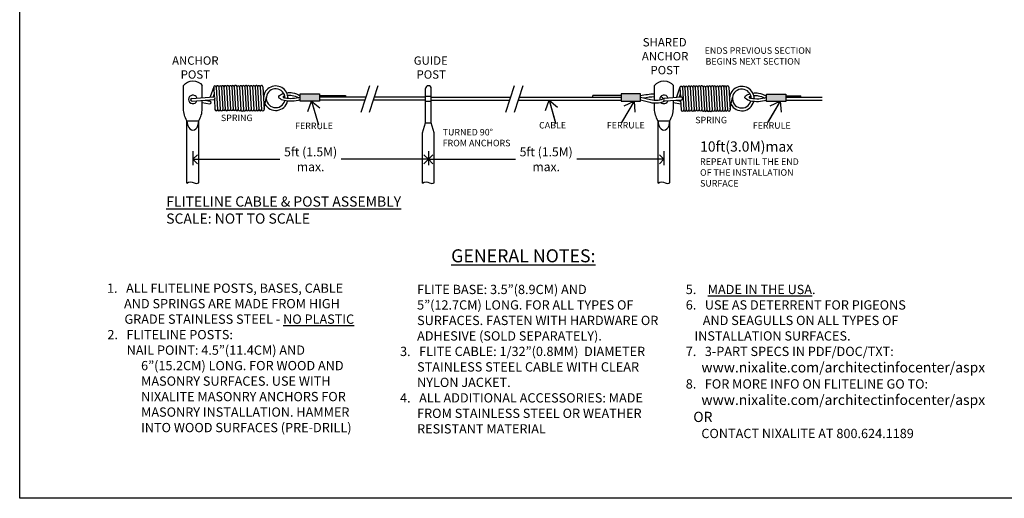
# Model space of a CAD drawing. Units: inches. Extents: x 0 to 64, y 0 to 40.
# Drawn here: x 0 to 39.7, y 0 to 19.3 of the extents above; entities that cross this region are included whole.
import ezdxf

# ---------------------------------------------------------------- set-up
doc = ezdxf.new("R2010")
doc.units = ezdxf.units.IN
doc.header["$LTSCALE"] = 6
doc.header["$MEASUREMENT"] = 0
doc.layers.get('0').update_dxf_attribs({"linetype": 'CONTINUOUS'})
doc.layers.get('Defpoints').update_dxf_attribs({"linetype": 'CONTINUOUS'})
for name, color, linetype in [('DIMS', 1, 'CONTINUOUS'), ('OBJ-3', 4, 'CONTINUOUS'), ('TEXT', 7, 'CONTINUOUS'), ('TTLB', 5, 'CONTINUOUS')]:
    doc.layers.add(name, color=color, linetype=linetype)
doc.styles.get("Standard").update_dxf_attribs({"font": 'ARIAL.TTF'})
doc.dimstyles.get("Standard").update_dxf_attribs({"dimtxt": 0.18, "dimasz": 0.18, "dimexe": 0.18, "dimexo": 0.0625, "dimgap": 0.09, "dimtad": 0, "dimtih": 1, "dimtoh": 1, "dimdec": 4, "dimzin": 0, "dimdsep": 46, "dimtxsty": 'Standard', "dimcen": 0.09, "dimadec": 0, "dimazin": 0, "dimtfac": 1, "dimtdec": 4, "dimtofl": 0, "dimtmove": 0, "dimatfit": 3, "dimfxl": 1, "dimtolj": 1, "dimtzin": 0, "dimarcsym": 0})

# ---------------------------------------------------------------- blocks, each defined once
blk = doc.blocks.new('_Open90')
at = {"color": 0, "linetype": 'ByBlock', "lineweight": -2}
for p, q in [((0, 0), (-1, 0)), ((-0.5, 0.5), (0, 0)), ((0, 0), (-0.5, -0.5))]:
    blk.add_line(p, q, dxfattribs=at)
blk = doc.blocks.new('*D2')
at = {"layer": 'Defpoints', "color": 0}
for p in [(6.985, 14.139), (16.485, 14.139), (16.485, 13.682)]:
    blk.add_point(p, dxfattribs=at)
at = {"layer": 'DIMS', "color": 0}
for p, q in [((6.985, 14.014), (6.985, 13.442)), ((16.485, 14.014), (16.485, 13.442)), ((7.345, 13.682), (10.499, 13.682)), ((16.125, 13.682), (12.972, 13.682))]:
    blk.add_line(p, q, dxfattribs=at)
at = {"layer": 'DIMS', "color": 0, "xscale": 0.36, "yscale": 0.36, "zscale": 0.36, "rotation": 180}
blk.add_blockref('_Open90', (6.985, 13.682), dxfattribs=at)
at = {"layer": 'DIMS', "color": 0, "xscale": 0.36, "yscale": 0.36, "zscale": 0.36}
blk.add_blockref('_Open90', (16.485, 13.682), dxfattribs=at)
at = {"layer": 'DIMS', "color": 0, "insert": (11.735, 13.682), "char_height": 0.36, "attachment_point": 5}
blk.add_mtext('\\A1;5ft (1.5M)\\Pmax.', dxfattribs=at)
blk = doc.blocks.new('*D3')
at = {"layer": 'Defpoints', "color": 0}
for p in [(16.485, 14.139), (25.985, 14.139), (25.985, 13.682)]:
    blk.add_point(p, dxfattribs=at)
at = {"layer": 'DIMS', "color": 0}
for p, q in [((16.485, 14.014), (16.485, 13.442)), ((25.985, 14.014), (25.985, 13.442)), ((16.845, 13.682), (19.999, 13.682)), ((25.625, 13.682), (22.472, 13.682))]:
    blk.add_line(p, q, dxfattribs=at)
at = {"layer": 'DIMS', "color": 0, "xscale": 0.36, "yscale": 0.36, "zscale": 0.36, "rotation": 180}
blk.add_blockref('_Open90', (16.485, 13.682), dxfattribs=at)
at = {"layer": 'DIMS', "color": 0, "xscale": 0.36, "yscale": 0.36, "zscale": 0.36}
blk.add_blockref('_Open90', (25.985, 13.682), dxfattribs=at)
at = {"layer": 'DIMS', "color": 0, "insert": (21.235, 13.682), "char_height": 0.36, "attachment_point": 5}
blk.add_mtext('\\A1;5ft (1.5M)\\Pmax.', dxfattribs=at)

msp = doc.modelspace()

# ---------------------------------------------------------------- hatches: boundary and pattern name
at = {"layer": 'OBJ-3'}
for points in [[(12.0956, 16.3236), (11.315, 16.3236), (11.315, 16.0284), (12.0956, 16.0284)], [(25.0371, 16.3236), (24.2564, 16.3236), (24.2564, 16.0284), (25.0371, 16.0284)], [(30.8957, 16.3085), (30.115, 16.3085), (30.115, 16.0133), (30.8957, 16.0133)]]:
    msp.add_hatch(color=256, dxfattribs=at).paths.add_polyline_path(points)

# ---------------------------------------------------------------- linework, layer by layer
for p, q in [((7.8255, 16.6052), (7.6873, 16.199)), ((7.8395, 16.3231), (7.8002, 16.2075)), ((7.8239, 16.5891), (7.8462, 16.2084)), ((7.9278, 16.5952), (7.9808, 15.6922)), ((8.0324, 16.591), (8.0851, 15.6922)), ((8.1363, 16.5971), (8.1894, 15.6922)), ((8.2402, 16.6032), (8.2933, 15.6992)), ((8.3446, 16.6023), (8.3977, 15.6965)), ((8.4491, 16.598), (8.502, 15.6965)), ((8.553, 16.6041), (8.6063, 15.6973)), ((8.657, 16.6102), (8.7108, 15.6933)), ((8.7609, 16.6164), (8.8158, 15.6818)), ((8.8664, 16.5952), (8.9205, 15.6752)), ((8.9704, 16.6013), (9.0246, 15.677)), ((9.0743, 16.6074), (9.1287, 15.6803)), ((9.1789, 16.6016), (9.2327, 15.6854)), ((9.2829, 16.6077), (9.3367, 15.6915)), ((9.3876, 16.6008), (9.441, 15.6899)), ((9.4915, 16.6069), (9.545, 15.696)), ((9.5954, 16.613), (9.6495, 15.6913)), ((9.7002, 16.6049), (9.7543, 15.6835)), ((9.8041, 16.611), (9.8582, 15.6896)), ((16.3715, 15.151), (16.3715, 16.5378)), ((16.5995, 15.151), (16.5995, 16.5378)), ((26.6255, 16.5901), (26.4874, 16.1839)), ((26.6396, 16.308), (26.6003, 16.1924)), ((26.624, 16.574), (26.6463, 16.1933)), ((26.7279, 16.5801), (26.7809, 15.6771)), ((26.8324, 16.5759), (26.8852, 15.6771)), ((26.9364, 16.582), (26.9895, 15.6772)), ((27.0403, 16.5881), (27.0934, 15.6841)), ((27.1446, 16.5872), (27.1978, 15.6814)), ((27.2492, 16.583), (27.3021, 15.6814)), ((27.3531, 16.5891), (27.4064, 15.6822)), ((27.457, 16.5952), (27.5109, 15.6782)), ((27.561, 16.6013), (27.6158, 15.6667)), ((27.6665, 16.5801), (27.7205, 15.6601)), ((27.7704, 16.5862), (27.8247, 15.6619)), ((27.8744, 16.5923), (27.9288, 15.6652)), ((27.979, 16.5865), (28.0328, 15.6704)), ((28.0829, 16.5926), (28.1367, 15.6765)), ((28.1876, 16.5857), (28.2411, 15.6748)), ((28.2916, 16.5918), (28.3451, 15.6809)), ((28.3955, 16.5979), (28.4496, 15.6762)), ((28.5003, 16.5898), (28.5544, 15.6684)), ((28.6042, 16.5959), (28.6583, 15.6745)), ((6.9449, 16.1429), (7.8292, 16.2097)), ((6.9533, 16.031), (7.8376, 16.0978)), ((7.3655, 15.9813), (7.6513, 15.9215)), ((7.4844, 16.0711), (7.6743, 16.0314)), ((7.8525, 16.101), (7.8768, 15.6878)), ((12.0956, 16.2578), (13.1378, 16.2578)), ((13.9624, 16.1862), (12.0956, 16.1862)), ((13.9251, 16.0722), (12.0956, 16.0722)), ((13.1378, 16.2578), (13.1378, 16.1862)), ((16.3715, 16.0722), (14.2718, 16.0722)), ((16.3715, 16.1862), (14.309, 16.1862)), ((16.3715, 16.2344), (16.5995, 16.2344)), ((16.3715, 16.0241), (16.5995, 16.0241)), ((16.5995, 16.1862), (19.7999, 16.1862)), ((16.5995, 16.0722), (19.7626, 16.0722)), ((20.1093, 16.0722), (24.2564, 16.0722)), ((20.1466, 16.1862), (24.2564, 16.1862)), ((24.2564, 16.2578), (23.1135, 16.2578)), ((23.1135, 16.1862), (23.1135, 16.2578)), ((26.0137, 16.1481), (26.6799, 16.1984)), ((26.0221, 16.0362), (26.6883, 16.0865)), ((26.3655, 15.9813), (26.6513, 15.9215)), ((26.4844, 16.0711), (26.6556, 16.0353)), ((26.6526, 16.0859), (26.6769, 15.6727)), ((30.8957, 16.2427), (31.5046, 16.2427)), ((32.3627, 16.1711), (30.8957, 16.1711)), ((32.3627, 16.0571), (30.8957, 16.0571)), ((31.5046, 16.1711), (31.5046, 16.2427)), ((6.748, 15.2361), (7.223, 15.2361)), ((6.748, 12.7204), (6.748, 15.2361)), ((7.223, 12.7375), (7.223, 15.2361)), ((16.248, 14.747), (16.3715, 15.151)), ((16.3715, 15.151), (16.5995, 15.151)), ((16.723, 14.747), (16.5995, 15.151)), ((25.748, 12.7204), (25.748, 15.2361)), ((25.748, 15.2361), (26.223, 15.2361)), ((26.223, 12.7375), (26.223, 15.2361)), ((16.248, 12.7204), (16.248, 14.747)), ((16.723, 12.7375), (16.723, 14.747))]:
    msp.add_line(p, q, dxfattribs=at)
for points in [[(6.6055, 16.6611, -0.5), (7.3655, 16.6611, 3)], [(25.6055, 16.6611, -0.5), (26.3655, 16.6611, 3)], [(11.315, 16.0774, -0.1250647), (10.6733, 16.0504, -0.134125), (10.4703, 16.1543, -0.489058), (10.4788, 16.2609, -0.0667439), (10.6518, 16.3442, -0.0667439)], [(10.7668, 16.3716, -0.0820303), (11.0024, 16.3688, -0.1004547), (11.315, 16.2454)], [(25.0371, 16.2512, -0.0428788), (25.6055, 16.3286, -0.0428788)], [(30.115, 16.0623, -0.1250647), (29.4734, 16.0353, -0.134125), (29.2704, 16.1392, -0.489058), (29.2788, 16.2458, -0.0667439), (29.4519, 16.3291, -0.0667439)], [(29.5669, 16.3565, -0.0820303), (29.8024, 16.3537, -0.1004547), (30.115, 16.2303)], [(10.6388, 16.2256, 0.6191928), (10.6381, 16.1724)], [(11.315, 16.1893, -0.131878), (10.6952, 16.1548, -0.0459434), (10.6381, 16.1724)], [(10.6388, 16.2256, -0.0236365), (10.6935, 16.2455, -0.0236365)], [(10.8052, 16.2691, -0.0728901), (10.9837, 16.2637, -0.0933048), (11.2391, 16.1671, -0.084046)], [(25.0371, 16.195), (25.4379, 16.0936, 0.0947462), (25.7573, 16.0749, 0.0764253), (26.0022, 16.1461, 0.0386111)], [(25.0371, 16.0792), (25.4104, 15.9848, 0.0947462), (25.7719, 15.9636, 0.071819), (26.0337, 16.0371)], [(25.1637, 16.1629, -0.0343884), (25.6055, 16.2162)], [(29.4389, 16.2105, 0.6191928), (29.4382, 16.1573)], [(30.115, 16.1742, -0.131878), (29.4953, 16.1397, -0.0459434), (29.4382, 16.1573)], [(29.4389, 16.2105, -0.0236365), (29.4936, 16.2304, -0.0236365)], [(29.6052, 16.254, -0.0728901), (29.7838, 16.2486, -0.0933048), (30.0392, 16.152, -0.084046)], [(6.748, 15.2361, -0.1239816), (6.6055, 15.7227, -1.0389182)], [(7.223, 15.2361, 0.1239816), (7.3655, 15.7227, 1.0389182)], [(25.748, 15.2361, -0.1239816), (25.6055, 15.7227, -1.0389182)], [(26.223, 15.2361, 0.1239816), (26.3655, 15.7227, 1.0389182)], [(6.748, 12.7204, -0.2934506), (7.0326, 12.7375, 0.2611625), (7.223, 12.7375, -0.2611625)], [(16.248, 12.7204, -0.2934506), (16.5326, 12.7375, 0.2611625), (16.723, 12.7375, -0.2611625)], [(25.748, 12.7204, -0.2934506), (26.0326, 12.7375, 0.2611625), (26.223, 12.7375, -0.2611625)]]:
    msp.add_lwpolyline(points, format="xyb", dxfattribs=at)
for points in [[(6.6055, 15.7227), (6.6055, 16.6611)], [(7.3655, 16.1747), (7.3655, 16.6611)], [(13.7679, 15.5914), (14.1171, 16.6597)], [(14.1145, 15.5914), (14.4638, 16.6597)], [(19.6054, 15.5914), (19.9547, 16.6597)], [(19.9521, 15.5914), (20.3014, 16.6597)], [(25.6055, 16.0687), (25.6055, 16.6611)], [(26.3655, 16.1747), (26.3655, 16.6611)], [(7.3655, 15.7227), (7.3655, 16.0621)], [(9.8556, 15.7347), (9.9493, 16.1978)], [(25.6055, 15.7227), (25.6055, 15.9565)], [(26.3655, 15.7227), (26.3655, 16.0621)], [(28.6557, 15.7196), (28.7494, 16.1827)]]:
    msp.add_lwpolyline(points, dxfattribs=at)
for points in [[(11.315, 16.3236), (12.0956, 16.3236), (12.0956, 16.0284), (11.315, 16.0284)], [(25.0371, 16.3236), (24.2564, 16.3236), (24.2564, 16.0284), (25.0371, 16.0284)], [(30.115, 16.3085), (30.8957, 16.3085), (30.8957, 16.0133), (30.115, 16.0133)]]:
    msp.add_lwpolyline(points, close=True, dxfattribs=at)
for centre, radius, start, end in [((7.8758, 16.5922), 0.0521, 3.36023, 183.36023), ((7.9798, 16.5983), 0.0521, 3.36023, 183.36023), ((8.0843, 16.594), 0.0521, 3.36023, 183.36023), ((8.1883, 16.6001), 0.0521, 3.36023, 183.36023), ((8.2926, 16.5992), 0.0521, 3.36023, 183.36023), ((8.3965, 16.6053), 0.0521, 3.36023, 183.36023), ((8.5011, 16.6011), 0.0521, 3.36023, 183.36023), ((8.605, 16.6072), 0.0521, 3.36023, 183.36023), ((8.7089, 16.6133), 0.0521, 3.36023, 183.36023), ((8.8145, 16.5921), 0.0521, 3.36023, 183.36023), ((8.9184, 16.5982), 0.0521, 3.36023, 183.36023), ((9.0223, 16.6043), 0.0521, 3.36023, 183.36023), ((9.1263, 16.6104), 0.0521, 3.36023, 183.36023), ((9.2309, 16.6046), 0.0521, 3.36023, 183.36023), ((9.3356, 16.5977), 0.0521, 3.36023, 183.36023), ((9.4395, 16.6038), 0.0521, 3.36023, 183.36023), ((9.5435, 16.6099), 0.0521, 3.36023, 183.36023), ((9.6482, 16.6019), 0.0521, 3.36023, 183.36023), ((9.7522, 16.608), 0.0521, 3.36023, 183.36023), ((10.3261, 16.1484), 0.494, 358.49553, 183.78017), ((10.3261, 16.1484), 0.38, 0.62629, 344.44918), ((16.4855, 16.5378), 0.114, 0, 180), ((26.6759, 16.5771), 0.0521, 3.36023, 183.36023), ((26.7799, 16.5832), 0.0521, 3.36023, 183.36023), ((26.8844, 16.5789), 0.0521, 3.36023, 183.36023), ((26.9883, 16.585), 0.0521, 3.36023, 183.36023), ((27.0927, 16.5841), 0.0521, 3.36023, 183.36023), ((27.1966, 16.5902), 0.0521, 3.36023, 183.36023), ((27.3011, 16.586), 0.0521, 3.36023, 183.36023), ((27.4051, 16.5921), 0.0521, 3.36023, 183.36023), ((27.509, 16.5982), 0.0521, 3.36023, 183.36023), ((27.6145, 16.577), 0.0521, 3.36023, 183.36023), ((27.7185, 16.5831), 0.0521, 3.36023, 183.36023), ((27.8224, 16.5892), 0.0521, 3.36023, 183.36023), ((27.9263, 16.5953), 0.0521, 3.36023, 183.36023), ((28.031, 16.5895), 0.0521, 3.36023, 183.36023), ((28.1357, 16.5826), 0.0521, 3.36023, 183.36023), ((28.2396, 16.5887), 0.0521, 3.36023, 183.36023), ((28.3435, 16.5948), 0.0521, 3.36023, 183.36023), ((28.4483, 16.5868), 0.0521, 3.36023, 183.36023), ((28.5522, 16.5929), 0.0521, 3.36023, 183.36023), ((29.1262, 16.1333), 0.494, 358.49553, 183.78017), ((29.1262, 16.1333), 0.38, 0.62629, 344.44918), ((6.9847, 16.1014), 0.1726, 19.23845, 341.18022), ((6.9491, 16.087), 0.0561, 94.31737, 274.31737), ((7.6628, 15.9764), 0.0561, 258.18336, 78.18336), ((7.8334, 16.1537), 0.0561, 274.31737, 94.31737), ((10.3261, 16.1484), 0.494, 208.43601, 346.088), ((25.9847, 16.1014), 0.1726, 19.23845, 185.74768), ((25.8058, 16.0489), 0.1726, 27.11827, 73.6417), ((25.9847, 16.1014), 0.1726, 224.75395, 341.18022), ((26.0179, 16.0922), 0.0561, 94.31737, 274.31737), ((26.6628, 15.9764), 0.0561, 258.18336, 269.50871), ((26.6841, 16.1425), 0.0561, 274.31737, 94.31737), ((29.1262, 16.1333), 0.494, 208.43601, 346.088), ((7.9288, 15.6908), 0.0521, 183.36023, 3.36023), ((8.0331, 15.6908), 0.0521, 183.36023, 3.36023), ((8.1374, 15.6909), 0.0521, 183.36023, 3.36023), ((8.2412, 15.6992), 0.0521, 183.36023, 3.36023), ((8.3458, 15.6934), 0.0521, 183.36023, 3.36023), ((8.4497, 15.6995), 0.0521, 183.36023, 3.36023), ((8.5537, 15.7026), 0.0521, 183.36023, 3.36023), ((8.6582, 15.7004), 0.0521, 183.36023, 3.36023), ((8.7628, 15.6963), 0.0521, 183.36023, 3.36023), ((8.8677, 15.6849), 0.0521, 183.36023, 3.36023), ((8.9724, 15.6782), 0.0521, 183.36023, 3.36023), ((9.0762, 15.6843), 0.0521, 183.36023, 3.36023), ((9.1804, 15.6864), 0.0521, 183.36023, 3.36023), ((9.2847, 15.6885), 0.0521, 183.36023, 3.36023), ((9.3889, 15.6906), 0.0521, 183.36023, 3.36023), ((9.493, 15.693), 0.0521, 183.36023, 3.36023), ((9.5975, 15.6913), 0.0521, 183.36023, 3.36023), ((9.7014, 15.6974), 0.0521, 183.36023, 3.36023), ((9.8063, 15.6865), 0.0521, 183.36023, 3.36023), ((26.7288, 15.6757), 0.0521, 183.36023, 3.36023), ((26.8332, 15.6758), 0.0521, 183.36023, 3.36023), ((26.9375, 15.6758), 0.0521, 183.36023, 3.36023), ((27.0413, 15.6841), 0.0521, 183.36023, 3.36023), ((27.1459, 15.6783), 0.0521, 183.36023, 3.36023), ((27.2498, 15.6844), 0.0521, 183.36023, 3.36023), ((27.3538, 15.6875), 0.0521, 183.36023, 3.36023), ((27.4583, 15.6853), 0.0521, 183.36023, 3.36023), ((27.5629, 15.6812), 0.0521, 183.36023, 3.36023), ((27.6678, 15.6698), 0.0521, 183.36023, 3.36023), ((27.7725, 15.6631), 0.0521, 183.36023, 3.36023), ((27.8763, 15.6692), 0.0521, 183.36023, 3.36023), ((27.9805, 15.6713), 0.0521, 183.36023, 3.36023), ((28.0848, 15.6734), 0.0521, 183.36023, 3.36023), ((28.189, 15.6755), 0.0521, 183.36023, 3.36023), ((28.2931, 15.6779), 0.0521, 183.36023, 3.36023), ((28.3976, 15.6762), 0.0521, 183.36023, 3.36023), ((28.5015, 15.6823), 0.0521, 183.36023, 3.36023), ((28.6063, 15.6714), 0.0521, 183.36023, 3.36023)]:
    msp.add_arc(centre, radius, start, end, dxfattribs=at)
for centre in [(6.9855, 15.2361), (25.9855, 15.2361)]:
    msp.add_ellipse(centre, major_axis=(0, 0.3768), ratio=0.6302969, start_param=1.5707963, end_param=4.712389, dxfattribs=at)
at = {"layer": 'TTLB'}
msp.add_lwpolyline([(0, 40), (64, 40), (64, 0), (0, 0)], close=True, dxfattribs=at)

# ---------------------------------------------------------------- texts
at = {"layer": 'TEXT', "char_height": 0.45}
for s, insert, width, attachment_point in [('\\pi-0.07875,l-0.03;{\\fSwis721 BT|b1|i0|c0|p34;\\H0.75x;SHARED ANCHOR POST}', (26.0394, 17.844), 1.574119, 5), ('\\pi-0.07875,l0.07875;{\\fSwis721 BT|b0|i1|c0|p34;\\H0.5834x;ENDS PREVIOUS SECTION BEGINS NEXT SECTION}', (27.6266, 18.2031), 4.950414, 1), ('{\\fSwis721 BT|b1|i0|c0|p34;\\H0.75x;ANCHOR POST}', (7.0844, 17.3866), 1.574119, 5), ('\\pi-0.07875,l0.07875;{\\fSwis721 BT|b1|i0|c0|p34;\\H0.75x;GUIDE POST}', (16.5794, 17.3866), 1.574119, 5), ('\\pi-0.07875,l0.07875;{\\fSwis721 BT|b0|i0|c0|p34;\\H0.5833x;SPRING}', (8.1166, 15.4856), 1.721394, 1), ('\\pi-0.07875,l0.07875;{\\fSwis721 BT|b0|i0|c0|p34;\\H0.5833x;FERRULE}', (11.1087, 15.1622), 1.721394, 1), ('\\pi-0.07875,l0.07875;{\\fSwis721 BT|b0|i0|c0|p34;\\H0.5833x;CABLE}', (20.9501, 15.1892), 1.721394, 1), ('\\pi-0.07875,l0.07875;{\\fSwis721 BT|b0|i0|c0|p34;\\H0.5833x;FERRULE}', (23.6815, 15.1892), 1.721394, 1), ('\\pi-0.07875,l0.07875;{\\fSwis721 BT|b0|i0|c0|p34;\\H0.5833x;SPRING}', (27.2498, 15.3987), 1.721394, 1), ('\\pi-0.07875,l0.07875;{\\fSwis721 BT|b0|i0|c0|p34;\\H0.5833x;FERRULE}', (29.5687, 15.1786), 1.721394, 1), ('\\pi-0.07875,l0.07875;{\\fSwis721 BT|b0|i0|c0|p34;\\H0.5833x;TURNED 90°\\PFROM ANCHORS}', (17.0609, 14.9084), 3.205855, 1), ('{\\fSwis721 BT|b1|i0|c0|p34;\\H0.9167x;10ft(3.0M)max \\fSwis721 BT|b0|i0|c0|p34;\\H0.6363x;REPEAT UNTIL THE END OF THE INSTALLATION SURFACE}', (27.4416, 14.4062), 4.43502, 1), ('{\\fSwis721 BT|b1|i0|c0|p34;\\H0.9167x;\\LFLITELINE CABLE & POST ASSEMBLY\\fSwis721 BT|b0|i0|c0|p34;\\l\\PSCALE: NOT TO SCALE}', (5.9104, 12.1847), 11.235869, 1), ('{\\fSwis721 BT|b1|i0|c0|p34;\\H1.167x;\\LGENERAL NOTES: }', (17.4015, 10.0504), 11.235869, 1), ('{\\fSwis721 BT|b1|i0|c0|p34;\\H0.8333x;1.   \\fSwis721 BT|b0|i0|c0|p34;ALL FLITELINE POSTS, BASES, CABLE \\P      AND SPRINGS ARE MADE FROM HIGH\\P\\pl0.0375;      GRADE STAINLESS STEEL - \\fSwis721 BT|b1|i0|c0|p34;\\LNO PLASTIC\\P\\l2.   FLITELINE POSTS:\\fSwis721 BT|b0|i0|c0|p34;\\P\\pl1.763;\\fSwis721 BT|b1|i0|c0|p34;NAIL POINT: \\fSwis721 BT|b0|i0|c0|p34;4.5”(11.4CM) AND\\P\\pl0;            6”(15.2CM) LONG. FOR WOOD AND \\P            MASONRY SURFACES. USE WITH \\P            NIXALITE MASONRY ANCHORS FOR \\P            MASONRY INSTALLATION. HAMMER \\P            INTO WOOD SURFACES (PRE-DRILL)}', (3.5209, 8.6693), 11.818356, 1), ('{\\fSwis721 BT|b1|i0|c0|p34;\\H0.8333x;      FLITE BASE: \\fSwis721 BT|b0|i0|c0|p34;3.5”(8.9CM) AND\\P\\pi-0.675,l0.675;      5”(12.7CM) LONG. FOR ALL TYPES OF  \\P      SURFACES. FASTEN WITH HARDWARE OR \\P      ADHESIVE (SOLD SEPARATELY). \\P\\fSwis721 BT|b1|i0|c0|p34;3.   FLITE CABLE: \\fSwis721 BT|b0|i0|c0|p34;1/32”(0.8MM)  DIAMETER  \\P      STAINLESS STEEL CABLE WITH CLEAR \\P      NYLON JACKET.\\P\\pi0,l0;\\fSwis721 BT|b1|i0|c0|p34;4.   ALL ADDITIONAL ACCESSORIES: \\fSwis721 BT|b0|i0|c0|p34;MADE \\P      FROM STAINLESS STEEL OR WEATHER \\P      RESISTANT MATERIAL}', (15.341, 8.618), 11.927282, 1), ('{\\fSwis721 BT|b1|i0|c0|p34;\\H0.8333x;5.   \\fSwis721 BT|b0|i0|c0|p34; \\LMADE IN THE USA\\l.\\P\\pi-0.675,l0.675;\\fSwis721 BT|b1|i0|c0|p34;6.   \\fSwis721 BT|b0|i0|c0|p34;USE AS DETERRENT FOR PIGEONS \\P      AND SEAGULLS ON ALL TYPES OF \\P\\pl-0.07125;      INSTALLATION SURFACES. \\P\\pl0.675;\\fSwis721 BT|b1|i0|c0|p34;7.   \\fSwis721 BT|b0|i0|c0|p34;3-PART SPECS IN PDF/DOC/TXT:  \\fArial|b0|i0|c238|p34;\\H1.1x; \\fArial|b0|i0|c0|p34;\\P     \\fArial|b0|i0|c238|p34;\\C4;www.nixalite.com/architectinfocenter/aspx\\C256;\\P\\fSwis721 BT|b1|i0|c0|p34;\\H0.909x;8.   \\fSwis721 BT|b0|i0|c0|p34;FOR MORE INFO ON FLITELINE GO TO:\\fArial|b0|i0|c238|p34;\\H1.1x; \\fArial|b0|i0|c0|p34;\\P     \\fArial|b0|i0|c238|p34;\\C4;www.nixalite.com/architectinfocenter/aspx\\fArial|b0|i0|c0|p34;\\C256; OR\\P     \\fSwis721 BT|b0|i0|c0|p34;\\H0.909x;CONTACT NIXALITE AT 800.624.1189}', (26.8644, 8.618), 12.727709, 1)]:
    msp.add_mtext(s, dxfattribs=dict(at, insert=insert, width=width, attachment_point=attachment_point))

# ---------------------------------------------------------------- dimensions: what is measured, and where the dimension line sits
at = {"layer": 'DIMS'}
for base, p1, p2, picture, middle in [((16.4855, 13.6822), (6.9855, 14.1389), (16.4855, 14.1389), '*D2', (11.7355, 13.6822)), ((25.9855, 13.6822), (16.4855, 14.1389), (25.9855, 14.1389), '*D3', (21.2355, 13.6822))]:
    dim = msp.add_linear_dim(base=base, p1=p1, p2=p2, text='5ft (1.5M)\\Pmax.', dimstyle='Standard', override={"dimscale": 2, "dimexe": 0.12, "dimdec": 3, "dimlfac": 0.526316, "dimlunit": 4, "dimblk": 'Open90', "dimtdec": 3, "dimtmove": 1, "dimldrblk": 'Open90', "dimfrac": 2}, dxfattribs=at)
    dim.commit()
    dim.dimension.update_dxf_attribs({"geometry": picture, "text_midpoint": middle})

# ---------------------------------------------------------------- leaders
at = {"layer": 'TEXT'}
for points in [[(11.7631, 16.0284), (12.006, 15.2094)], [(21.3545, 16.0722), (21.5845, 15.2364)], [(24.7794, 16.0284), (24.316, 15.2364)], [(30.6666, 16.0284), (30.2032, 15.2258)]]:
    msp.add_leader(points, dimstyle='Standard', override={"dimscale": 2, "dimexe": 0.12, "dimdec": 3, "dimlunit": 4, "dimtdec": 3, "dimtmove": 1, "dimatfit": 0, "dimldrblk": 'Open90'}, dxfattribs=at)

doc.saveas('drawing.dxf')
